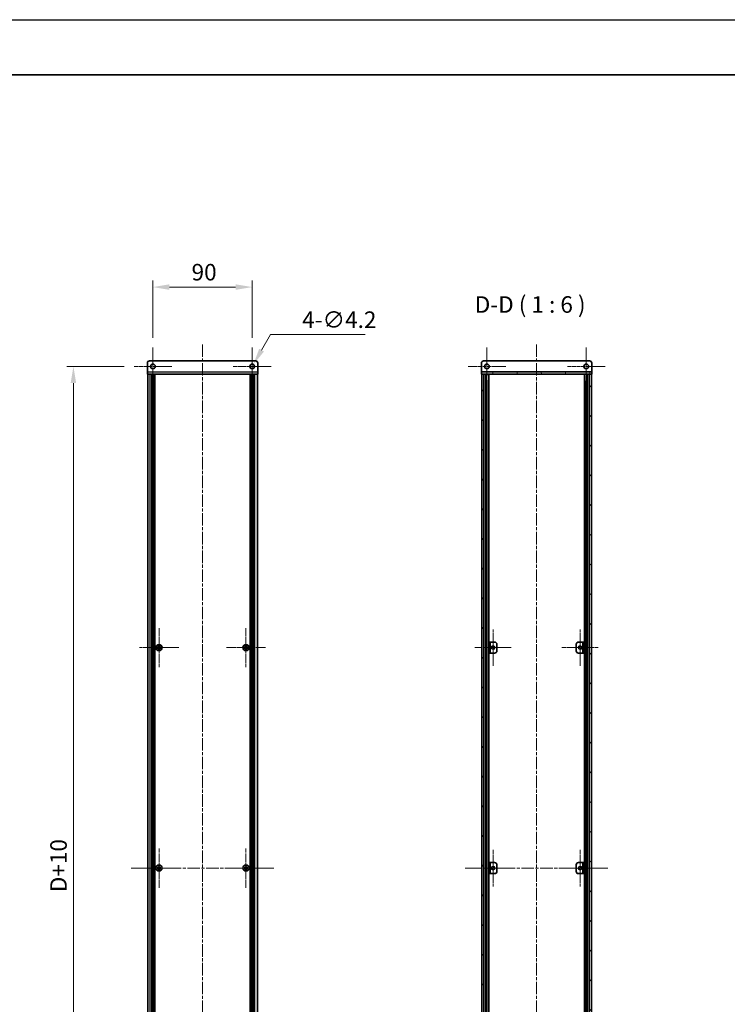
# Model space of a CAD drawing. Units: millimetres. Extents: x -50 to 7754, y -50 to 5560.
# Drawn here: x 2323 to 2964, y 843 to 1736 of the extents above; entities that cross this region are included whole.
import ezdxf

# ---------------------------------------------------------------- set-up
doc = ezdxf.new("R2010")
doc.units = ezdxf.units.MM
doc.header["$LTSCALE"] = 2
doc.linetypes.add('CHAIN', pattern=[0.3543, 0.2362, -0.0295, 0.0591, -0.0295])
doc.layers.get('Defpoints').update_dxf_attribs({"lineweight": 25})
for name, color, linetype, lineweight in [('Border (ISO)', 7, 'Continuous', 35), ('Center Mark (ISO)', 131, 'Continuous', 18), ('Centerline (ISO)', 131, 'Continuous', 18), ('Dimension (ISO)', 7, 'Continuous', 18), ('Hatch (ISO)', 1, 'Continuous', 18), ('Symbol (ISO)', 7, 'Continuous', 18), ('Visible (ISO)', 7, 'Continuous', 35), ('Visible Narrow (ISO)', 7, 'Continuous', 25)]:
    doc.layers.add(name, color=color, linetype=linetype, lineweight=lineweight)
doc.styles.add('Note Text (TK)', font='txt')
doc.dimstyles.new('Default - Method 1b (TK)', dxfattribs={"dimscale": 2, "dimtxt": 2.5, "dimasz": 2.5, "dimexe": 1, "dimexo": 1.5, "dimgap": 1, "dimtad": 1, "dimtoh": 1, "dimrnd": 1e-08, "dimdsep": 46, "dimtxsty": 'Note Text (TK)', "dimcen": 0.09, "dimdle": 5, "dimclrd": 100, "dimclre": 100, "dimclrt": 7, "dimadec": 1, "dimazin": 1, "dimtfac": 1, "dimtmove": 0, "dimatfit": 3, "dimfxl": 1, "dimtolj": 1, "dimlwd": -1, "dimlwe": -1, "dimarcsym": 0})

# ---------------------------------------------------------------- blocks, each defined once
blk = doc.blocks.new('図面枠 tk図枠')
at = {"layer": 'Border (ISO)'}
blk.add_line((14.5, 289), (405.5, 289), dxfattribs=at)
blk = doc.blocks.new('*D35')
at = {"layer": 'Defpoints', "color": 0}
for p in [(2533.62, 1493.49), (2443.62, 1438.59), (2533.62, 1438.59)]:
    blk.add_point(p, dxfattribs=at)
at = {"layer": 'Dimension (ISO)', "color": 100}
for p, q in [((2443.62, 1447.59), (2443.62, 1499.49)), ((2458.62, 1493.49), (2518.62, 1493.49)), ((2533.62, 1447.59), (2533.62, 1499.49))]:
    blk.add_line(p, q, dxfattribs=at)
for points in [[(2458.62, 1495.99), (2458.62, 1490.99), (2443.62, 1493.49)], [(2518.62, 1495.99), (2518.62, 1490.99), (2533.62, 1493.49)]]:
    blk.add_solid(points, dxfattribs=at)
at = {"layer": 'Dimension (ISO)', "color": 7, "insert": (2478.69, 1506.99), "char_height": 15, "attachment_point": 4, "style": 'Note Text (TK)'}
blk.add_mtext('\\A1;90', dxfattribs=at)
blk = doc.blocks.new('*D36')
at = {"layer": 'Defpoints', "color": 0}
for p in [(2426.52, 1421.49), (2371.62, 511.49), (2426.52, 511.49)]:
    blk.add_point(p, dxfattribs=at)
at = {"layer": 'Dimension (ISO)', "color": 100}
for p, q in [((2417.52, 1421.49), (2365.62, 1421.49)), ((2371.62, 1406.49), (2371.62, 526.49)), ((2417.52, 511.49), (2365.62, 511.49))]:
    blk.add_line(p, q, dxfattribs=at)
for points in [[(2369.12, 1406.49), (2374.12, 1406.49), (2371.62, 1421.49)], [(2369.12, 526.49), (2374.12, 526.49), (2371.62, 511.49)]]:
    blk.add_solid(points, dxfattribs=at)
at = {"layer": 'Dimension (ISO)', "color": 7, "insert": (2358.12, 940.11), "char_height": 15, "attachment_point": 4, "rotation": 90, "style": 'Note Text (TK)'}
blk.add_mtext('\\A1; \\fＭＳ Ｐゴシック|b0|i0;\\H15.0000;D+10', dxfattribs=at)
blk = doc.blocks.new('*D37')
at = {"layer": 'Defpoints', "color": 0}
for p in [(2534.67, 1423.31), (2532.57, 1419.67)]:
    blk.add_point(p, dxfattribs=at)
at = {"layer": 'Dimension (ISO)', "color": 100}
for p, q in [((2550.31, 1450.41), (2542.17, 1436.3)), ((2636.01, 1450.41), (2550.31, 1450.41)), ((2533.08, 1421.49), (2534.16, 1421.49)), ((2533.62, 1420.95), (2533.62, 1422.03))]:
    blk.add_line(p, q, dxfattribs=at)
blk.add_solid([(2540, 1437.55), (2544.33, 1435.05), (2534.67, 1423.31)], dxfattribs=at)
at = {"layer": 'Dimension (ISO)', "color": 7, "insert": (2578.91, 1463.91), "char_height": 15, "attachment_point": 4, "style": 'Note Text (TK)'}
blk.add_mtext('\\A1;\\fＭＳ Ｐゴシック|b0|i0;\\H15.0000;4-∅4.2', dxfattribs=at)

msp = doc.modelspace()

# ---------------------------------------------------------------- hatches: boundary and pattern name
at = {"layer": 'Hatch (ISO)'}
h = msp.add_hatch(dxfattribs=at)
h.set_pattern_fill('ANSI31', color=256, scale=152.4, angle=75.0001754, style=0)
h.set_pattern_definition([(120.0002, (715, -48), (-16.49775, -9.52505), [])])
h.paths.add_polyline_path([(2741.3466, 1414.4923), (2741.6466, 1414.4923), (2743.6466, 1414.4923), (2839.0466, 1414.4923), (2841.0466, 1414.4923), (2841.3466, 1414.4923), (2841.3466, 1416.4923), (2741.3466, 1416.4923)])
h = msp.add_hatch(dxfattribs=at)
h.set_pattern_fill('ANSI31', color=256, scale=152.4, angle=90.0002105, style=0)
h.set_pattern_definition([(135.0002, (715, -48), (-13.47033, -13.47043), [])])
h.paths.add_polyline_path([(2743.6466, 518.4923), (2743.6466, 1414.4923), (2741.6466, 1414.4923), (2741.6466, 518.4923)])
h = msp.add_hatch(dxfattribs=at)
h.set_pattern_fill('ANSI31', color=256, scale=152.4, style=0)
h.set_pattern_definition([(45, (715, -48), (-13.47038, 13.47038), [])])
h.paths.add_polyline_path([(2839.0466, 1414.4923), (2839.0466, 518.4923), (2841.0466, 518.4923), (2841.0466, 1414.4923)])

# ---------------------------------------------------------------- linework, layer by layer
at = {"color": 6}
msp.add_lwpolyline([(-50, 1736), (7754.5, 1736), (7754.5, -50), (-50, -50)], close=True, dxfattribs=at)
at = {"layer": 'Center Mark (ISO)', "linetype": 'CHAIN', "ltscale": 6.333782}
for p, q in [((2443.619, 1438.5923), (2443.619, 1404.3923)), ((2533.619, 1438.5923), (2533.619, 1404.3923)), ((2746.3466, 1438.5923), (2746.3466, 1404.3923)), ((2836.3466, 1438.5923), (2836.3466, 1404.3923)), ((2460.719, 1421.4923), (2426.519, 1421.4923)), ((2550.719, 1421.4923), (2516.519, 1421.4923)), ((2763.4466, 1421.4923), (2729.2466, 1421.4923)), ((2853.4466, 1421.4923), (2819.2466, 1421.4923))]:
    msp.add_line(p, q, dxfattribs=at)
at = {"layer": 'Center Mark (ISO)', "linetype": 'CHAIN', "ltscale": 6.593064}
for p, q in [((2449.219, 1184.2923), (2449.219, 1148.6923)), ((2528.019, 1184.2923), (2528.019, 1148.6923)), ((2467.019, 1166.4923), (2431.419, 1166.4923)), ((2545.819, 1166.4923), (2510.219, 1166.4923)), ((2449.219, 984.2923), (2449.219, 948.6923)), ((2528.019, 984.2923), (2528.019, 948.6923)), ((2467.019, 966.4923), (2431.419, 966.4923)), ((2545.819, 966.4923), (2510.219, 966.4923))]:
    msp.add_line(p, q, dxfattribs=at)
at = {"layer": 'Center Mark (ISO)', "linetype": 'CHAIN', "ltscale": 6.111541}
for p, q in [((2751.9466, 1182.9923), (2751.9466, 1149.9923)), ((2830.7466, 1182.9923), (2830.7466, 1149.9923)), ((2768.4466, 1166.4923), (2735.4466, 1166.4923)), ((2847.2466, 1166.4923), (2814.2466, 1166.4923)), ((2751.9466, 982.9923), (2751.9466, 949.9923)), ((2830.7466, 982.9923), (2830.7466, 949.9923)), ((2768.4466, 966.4923), (2735.4466, 966.4923)), ((2847.2466, 966.4923), (2814.2466, 966.4923))]:
    msp.add_line(p, q, dxfattribs=at)
at = {"layer": 'Centerline (ISO)', "linetype": 'CHAIN', "ltscale": 23.990969}
for p, q in [((2488.619, 1441.4923), (2488.619, 491.4923)), ((2791.3466, 1441.4923), (2791.3466, 491.4923)), ((2423.919, 966.4923), (2553.319, 966.4923)), ((2726.6466, 966.4923), (2856.0466, 966.4923))]:
    msp.add_line(p, q, dxfattribs=at)
at = {"layer": 'Visible (ISO)'}
for p, q in [((2438.619, 1416.4933), (2438.619, 1424.4923)), ((2440.619, 1426.4923), (2536.619, 1426.4923)), ((2538.619, 1424.4923), (2538.619, 1416.4933)), ((2741.3466, 1424.4923), (2741.3466, 1416.4933)), ((2839.3466, 1426.4923), (2743.3466, 1426.4923)), ((2841.3466, 1424.4923), (2841.3466, 1416.4933)), ((2438.619, 1416.4933), (2438.619, 1414.4923)), ((2538.619, 1414.4923), (2438.619, 1414.4923)), ((2438.919, 518.4923), (2438.919, 1414.4923)), ((2442.769, 518.4923), (2442.769, 1414.4923)), ((2443.019, 518.4923), (2443.019, 1414.4923)), ((2443.269, 518.4923), (2443.269, 1414.4923)), ((2443.519, 518.4923), (2443.519, 1414.4923)), ((2443.769, 518.4923), (2443.769, 1414.4923)), ((2444.019, 518.4923), (2444.019, 1414.4923)), ((2444.269, 518.4923), (2444.269, 1414.4923)), ((2444.519, 518.4923), (2444.519, 1414.4923)), ((2444.769, 518.4923), (2444.769, 1414.4923)), ((2445.019, 518.4923), (2445.019, 1414.4923)), ((2445.269, 518.4923), (2445.269, 1414.4923)), ((2445.519, 518.4923), (2445.519, 1414.4923)), ((2531.719, 518.4923), (2531.719, 1414.4923)), ((2531.969, 518.4923), (2531.969, 1414.4923)), ((2532.219, 518.4923), (2532.219, 1414.4923)), ((2532.469, 518.4923), (2532.469, 1414.4923)), ((2532.719, 518.4923), (2532.719, 1414.4923)), ((2532.969, 518.4923), (2532.969, 1414.4923)), ((2533.219, 518.4923), (2533.219, 1414.4923)), ((2533.469, 518.4923), (2533.469, 1414.4923)), ((2533.719, 518.4923), (2533.719, 1414.4923)), ((2533.969, 518.4923), (2533.969, 1414.4923)), ((2534.219, 518.4923), (2534.219, 1414.4923)), ((2534.469, 518.4923), (2534.469, 1414.4923)), ((2538.319, 518.4923), (2538.319, 1414.4923)), ((2538.619, 1414.4923), (2538.619, 1416.4933)), ((2741.3466, 1416.4933), (2741.3466, 1416.4923)), ((2841.3466, 1416.4923), (2741.3466, 1416.4923)), ((2741.3466, 1416.4923), (2741.3466, 1414.4923)), ((2741.3466, 1414.4923), (2841.3466, 1414.4923)), ((2743.6466, 1414.4923), (2741.6466, 1414.4923)), ((2741.6466, 1414.4923), (2741.6466, 518.4923)), ((2743.6466, 518.4923), (2743.6466, 1414.4923)), ((2745.8327, 518.4923), (2745.8327, 1414.4923)), ((2745.8327, 1414.3023), (2746.5903, 1414.3023)), ((2745.8327, 1413.8023), (2746.8054, 1413.8023)), ((2747.9771, 518.4923), (2747.9771, 1414.4923)), ((2834.716, 518.4923), (2834.716, 1414.4923)), ((2835.8878, 1413.8023), (2836.8605, 1413.8023)), ((2836.1029, 1414.3023), (2836.8605, 1414.3023)), ((2836.8605, 518.4923), (2836.8605, 1414.4923)), ((2839.0466, 1414.4923), (2839.0466, 518.4923)), ((2841.0466, 1414.4923), (2839.0466, 1414.4923)), ((2841.0466, 518.4923), (2841.0466, 1414.4923)), ((2841.3466, 1416.4933), (2841.3466, 1416.4923)), ((2841.3466, 1414.4923), (2841.3466, 1416.4923)), ((2745.8327, 1408.4923), (2746.8054, 1408.4923)), ((2835.8878, 1408.4923), (2836.8605, 1408.4923)), ((2749.3466, 1171.4923), (2748.1466, 1171.4923)), ((2748.1466, 1171.4923), (2748.1466, 1161.4923)), ((2749.3466, 1161.4923), (2749.3466, 1171.4923)), ((2749.3466, 1171.4923), (2749.3476, 1171.4923)), ((2749.3476, 1171.4923), (2753.3466, 1171.4923)), ((2829.3466, 1171.4923), (2833.3456, 1171.4923)), ((2833.3456, 1171.4923), (2833.3466, 1171.4923)), ((2834.5466, 1171.4923), (2833.3466, 1171.4923)), ((2833.3466, 1171.4923), (2833.3466, 1161.4923)), ((2834.5466, 1161.4923), (2834.5466, 1171.4923)), ((2448.344, 1166.8673), (2447.619, 1166.8673)), ((2447.619, 1166.8673), (2447.619, 1166.1173)), ((2447.619, 1166.1173), (2448.344, 1166.1173)), ((2449.594, 1168.0923), (2448.844, 1168.0923)), ((2448.844, 1168.0923), (2448.844, 1167.3673)), ((2448.844, 1165.6173), (2448.844, 1164.8923)), ((2448.844, 1164.8923), (2449.594, 1164.8923)), ((2449.594, 1167.3673), (2449.594, 1168.0923)), ((2449.594, 1164.8923), (2449.594, 1165.6173)), ((2450.819, 1166.8673), (2450.094, 1166.8673)), ((2450.094, 1166.1173), (2450.819, 1166.1173)), ((2450.819, 1166.1173), (2450.819, 1166.8673)), ((2527.144, 1166.8673), (2526.419, 1166.8673)), ((2526.419, 1166.8673), (2526.419, 1166.1173)), ((2526.419, 1166.1173), (2527.144, 1166.1173)), ((2528.394, 1168.0923), (2527.644, 1168.0923)), ((2527.644, 1168.0923), (2527.644, 1167.3673)), ((2527.644, 1165.6173), (2527.644, 1164.8923)), ((2527.644, 1164.8923), (2528.394, 1164.8923)), ((2528.394, 1167.3673), (2528.394, 1168.0923)), ((2528.394, 1164.8923), (2528.394, 1165.6173)), ((2529.619, 1166.8673), (2528.894, 1166.8673)), ((2528.894, 1166.1173), (2529.619, 1166.1173)), ((2529.619, 1166.1173), (2529.619, 1166.8673)), ((2748.1466, 1161.4923), (2749.3466, 1161.4923)), ((2749.3476, 1161.4923), (2749.3466, 1161.4923)), ((2753.3466, 1161.4923), (2749.3476, 1161.4923)), ((2755.3466, 1169.4923), (2755.3466, 1163.4923)), ((2827.3466, 1163.4923), (2827.3466, 1169.4923)), ((2833.3456, 1161.4923), (2829.3466, 1161.4923)), ((2833.3466, 1161.4923), (2833.3456, 1161.4923)), ((2833.3466, 1161.4923), (2834.5466, 1161.4923)), ((2448.344, 966.8673), (2447.619, 966.8673)), ((2447.619, 966.8673), (2447.619, 966.1173)), ((2447.619, 966.1173), (2448.344, 966.1173)), ((2449.594, 968.0923), (2448.844, 968.0923)), ((2448.844, 968.0923), (2448.844, 967.3673)), ((2448.844, 965.6173), (2448.844, 964.8923)), ((2448.844, 964.8923), (2449.594, 964.8923)), ((2449.594, 967.3673), (2449.594, 968.0923)), ((2449.594, 964.8923), (2449.594, 965.6173)), ((2450.819, 966.8673), (2450.094, 966.8673)), ((2450.094, 966.1173), (2450.819, 966.1173)), ((2450.819, 966.1173), (2450.819, 966.8673)), ((2527.144, 966.8673), (2526.419, 966.8673)), ((2526.419, 966.8673), (2526.419, 966.1173)), ((2526.419, 966.1173), (2527.144, 966.1173)), ((2528.394, 968.0923), (2527.644, 968.0923)), ((2527.644, 968.0923), (2527.644, 967.3673)), ((2527.644, 965.6173), (2527.644, 964.8923)), ((2527.644, 964.8923), (2528.394, 964.8923)), ((2528.394, 967.3673), (2528.394, 968.0923)), ((2528.394, 964.8923), (2528.394, 965.6173)), ((2529.619, 966.8673), (2528.894, 966.8673)), ((2528.894, 966.1173), (2529.619, 966.1173)), ((2529.619, 966.1173), (2529.619, 966.8673)), ((2749.3466, 971.4923), (2748.1466, 971.4923)), ((2748.1466, 971.4923), (2748.1466, 961.4923)), ((2749.3466, 961.4923), (2749.3466, 971.4923)), ((2749.3466, 971.4923), (2749.3476, 971.4923)), ((2749.3476, 971.4923), (2753.3466, 971.4923)), ((2755.3466, 969.4923), (2755.3466, 963.4923)), ((2827.3466, 963.4923), (2827.3466, 969.4923)), ((2829.3466, 971.4923), (2833.3456, 971.4923)), ((2833.3456, 971.4923), (2833.3466, 971.4923)), ((2834.5466, 971.4923), (2833.3466, 971.4923)), ((2833.3466, 971.4923), (2833.3466, 961.4923)), ((2834.5466, 961.4923), (2834.5466, 971.4923)), ((2748.1466, 961.4923), (2749.3466, 961.4923)), ((2749.3476, 961.4923), (2749.3466, 961.4923)), ((2753.3466, 961.4923), (2749.3476, 961.4923)), ((2833.3456, 961.4923), (2829.3466, 961.4923)), ((2833.3466, 961.4923), (2833.3456, 961.4923)), ((2833.3466, 961.4923), (2834.5466, 961.4923))]:
    msp.add_line(p, q, dxfattribs=at)
for centre, radius in [((2443.619, 1421.4923), 2.1), ((2533.619, 1421.4923), 2.1), ((2746.3466, 1421.4923), 2.1), ((2836.3466, 1421.4923), 2.1), ((2449.219, 1166.4923), 2.8), ((2528.019, 1166.4923), 2.8), ((2751.9466, 1166.4923), 1.5), ((2830.7466, 1166.4923), 1.5), ((2449.219, 966.4923), 2.8), ((2528.019, 966.4923), 2.8), ((2751.9466, 966.4923), 1.5), ((2830.7466, 966.4923), 1.5)]:
    msp.add_circle(centre, radius, dxfattribs=at)
for centre, start, end in [((2440.619, 1424.4923), 90, 180), ((2536.619, 1424.4923), 0, 90), ((2743.3466, 1424.4923), 90, 180), ((2839.3466, 1424.4923), 0, 90), ((2753.3466, 1169.4923), 0, 90), ((2829.3466, 1169.4923), 90, 180), ((2753.3466, 1163.4923), 270, 0), ((2829.3466, 1163.4923), 180, 270), ((2753.3466, 969.4923), 0, 90), ((2829.3466, 969.4923), 90, 180), ((2753.3466, 963.4923), 270, 0), ((2829.3466, 963.4923), 180, 270)]:
    msp.add_arc(centre, 2, start, end, dxfattribs=at)
for points in [[(2448.344, 1166.8673), (2448.4065, 1166.8673), (2448.4734, 1166.8797), (2448.5967, 1166.9307), (2448.653, 1166.9692), (2448.7421, 1167.0582), (2448.7806, 1167.1146), (2448.8315, 1167.2378), (2448.844, 1167.3047), (2448.844, 1167.3673)], [(2448.844, 1165.6173), (2448.844, 1165.6798), (2448.8315, 1165.7467), (2448.7806, 1165.8699), (2448.7421, 1165.9263), (2448.653, 1166.0153), (2448.5967, 1166.0538), (2448.4734, 1166.1048), (2448.4065, 1166.1173), (2448.344, 1166.1173)], [(2449.594, 1167.3673), (2449.594, 1167.3047), (2449.6064, 1167.2378), (2449.6574, 1167.1146), (2449.6959, 1167.0582), (2449.785, 1166.9692), (2449.8413, 1166.9307), (2449.9646, 1166.8797), (2450.0315, 1166.8673), (2450.094, 1166.8673)], [(2450.094, 1166.1173), (2450.0315, 1166.1173), (2449.9646, 1166.1048), (2449.8413, 1166.0538), (2449.785, 1166.0153), (2449.6959, 1165.9263), (2449.6574, 1165.8699), (2449.6064, 1165.7467), (2449.594, 1165.6798), (2449.594, 1165.6173)], [(2527.144, 1166.8673), (2527.2065, 1166.8673), (2527.2734, 1166.8797), (2527.3967, 1166.9307), (2527.453, 1166.9692), (2527.5421, 1167.0582), (2527.5806, 1167.1146), (2527.6315, 1167.2378), (2527.644, 1167.3047), (2527.644, 1167.3673)], [(2527.644, 1165.6173), (2527.644, 1165.6798), (2527.6315, 1165.7467), (2527.5806, 1165.8699), (2527.5421, 1165.9263), (2527.453, 1166.0153), (2527.3967, 1166.0538), (2527.2734, 1166.1048), (2527.2065, 1166.1173), (2527.144, 1166.1173)], [(2528.394, 1167.3673), (2528.394, 1167.3047), (2528.4064, 1167.2378), (2528.4574, 1167.1146), (2528.4959, 1167.0582), (2528.585, 1166.9692), (2528.6413, 1166.9307), (2528.7646, 1166.8797), (2528.8315, 1166.8673), (2528.894, 1166.8673)], [(2528.894, 1166.1173), (2528.8315, 1166.1173), (2528.7646, 1166.1048), (2528.6413, 1166.0538), (2528.585, 1166.0153), (2528.4959, 1165.9263), (2528.4574, 1165.8699), (2528.4064, 1165.7467), (2528.394, 1165.6798), (2528.394, 1165.6173)], [(2448.344, 966.8673), (2448.4065, 966.8673), (2448.4734, 966.8797), (2448.5967, 966.9307), (2448.653, 966.9692), (2448.7421, 967.0582), (2448.7806, 967.1146), (2448.8315, 967.2378), (2448.844, 967.3047), (2448.844, 967.3673)], [(2448.844, 965.6173), (2448.844, 965.6798), (2448.8315, 965.7467), (2448.7806, 965.8699), (2448.7421, 965.9263), (2448.653, 966.0153), (2448.5967, 966.0538), (2448.4734, 966.1048), (2448.4065, 966.1173), (2448.344, 966.1173)], [(2449.594, 967.3673), (2449.594, 967.3047), (2449.6064, 967.2378), (2449.6574, 967.1146), (2449.6959, 967.0582), (2449.785, 966.9692), (2449.8413, 966.9307), (2449.9646, 966.8797), (2450.0315, 966.8673), (2450.094, 966.8673)], [(2450.094, 966.1173), (2450.0315, 966.1173), (2449.9646, 966.1048), (2449.8413, 966.0538), (2449.785, 966.0153), (2449.6959, 965.9263), (2449.6574, 965.8699), (2449.6064, 965.7467), (2449.594, 965.6798), (2449.594, 965.6173)], [(2527.144, 966.8673), (2527.2065, 966.8673), (2527.2734, 966.8797), (2527.3967, 966.9307), (2527.453, 966.9692), (2527.5421, 967.0582), (2527.5806, 967.1146), (2527.6315, 967.2378), (2527.644, 967.3047), (2527.644, 967.3673)], [(2527.644, 965.6173), (2527.644, 965.6798), (2527.6315, 965.7467), (2527.5806, 965.8699), (2527.5421, 965.9263), (2527.453, 966.0153), (2527.3967, 966.0538), (2527.2734, 966.1048), (2527.2065, 966.1173), (2527.144, 966.1173)], [(2528.394, 967.3673), (2528.394, 967.3047), (2528.4064, 967.2378), (2528.4574, 967.1146), (2528.4959, 967.0582), (2528.585, 966.9692), (2528.6413, 966.9307), (2528.7646, 966.8797), (2528.8315, 966.8673), (2528.894, 966.8673)], [(2528.894, 966.1173), (2528.8315, 966.1173), (2528.7646, 966.1048), (2528.6413, 966.0538), (2528.585, 966.0153), (2528.4959, 965.9263), (2528.4574, 965.8699), (2528.4064, 965.7467), (2528.394, 965.6798), (2528.394, 965.6173)]]:
    msp.add_open_spline(points, degree=3, knots=[0.076192776, 0.076192776, 0.076192776, 0.076192776, 0.0950828432, 0.0950828432, 0.1139729103, 0.1139729103, 0.1328629774, 0.1328629774, 0.1517530446, 0.1517530446, 0.1517530446, 0.1517530446], dxfattribs=at)
at = {"layer": 'Visible Narrow (ISO)'}
for p, q in [((2438.619, 1416.4933), (2538.619, 1416.4933)), ((2441.119, 518.4923), (2441.119, 1414.4923)), ((2536.119, 518.4923), (2536.119, 1414.4923)), ((2741.3466, 1416.4933), (2841.3466, 1416.4933)), ((2745.2786, 518.4923), (2745.2786, 1414.4923)), ((2745.4241, 518.4923), (2745.4241, 1414.4923)), ((2837.2691, 518.4923), (2837.2691, 1414.4923)), ((2837.4145, 518.4923), (2837.4145, 1414.4923)), ((2746.4848, 524.4923), (2746.4848, 1408.4923)), ((2836.2084, 524.4923), (2836.2084, 1408.4923)), ((2749.3476, 1171.4923), (2749.3476, 1161.4923)), ((2833.3456, 1161.4923), (2833.3456, 1171.4923)), ((2448.619, 1166.0348), (2448.619, 1166.9497)), ((2448.7616, 1167.0923), (2449.6764, 1167.0923)), ((2449.6764, 1165.8923), (2448.7616, 1165.8923)), ((2449.819, 1166.9497), (2449.819, 1166.0348)), ((2527.419, 1166.0348), (2527.419, 1166.9497)), ((2527.5616, 1167.0923), (2528.4764, 1167.0923)), ((2528.4764, 1165.8923), (2527.5616, 1165.8923)), ((2528.619, 1166.9497), (2528.619, 1166.0348)), ((2448.619, 966.0348), (2448.619, 966.9497)), ((2448.7616, 967.0923), (2449.6764, 967.0923)), ((2449.6764, 965.8923), (2448.7616, 965.8923)), ((2449.819, 966.9497), (2449.819, 966.0348)), ((2527.419, 966.0348), (2527.419, 966.9497)), ((2527.5616, 967.0923), (2528.4764, 967.0923)), ((2528.4764, 965.8923), (2527.5616, 965.8923)), ((2528.619, 966.9497), (2528.619, 966.0348)), ((2749.3476, 971.4923), (2749.3476, 961.4923)), ((2833.3456, 961.4923), (2833.3456, 971.4923))]:
    msp.add_line(p, q, dxfattribs=at)

# ---------------------------------------------------------------- block references
at = {"xscale": 6, "yscale": 6, "zscale": 6}
msp.add_blockref('図面枠 tk図枠', (715, -48), dxfattribs=at)

# ---------------------------------------------------------------- texts
at = {"layer": 'Symbol (ISO)', "color": 7, "insert": (2735.347, 1465.4923), "char_height": 15, "attachment_point": 7, "style": 'Note Text (TK)'}
msp.add_mtext('D-D ( 1 : 6 )', dxfattribs=at)

# ---------------------------------------------------------------- dimensions: what is measured, and where the dimension line sits
at = {"layer": 'Dimension (ISO)', "color": 100}
dim = msp.add_linear_dim(base=(2533.619, 1493.4923), p1=(2443.619, 1438.5923), p2=(2533.619, 1438.5923), angle=180, dimstyle='Default - Method 1b (TK)', override={"dimscale": 0, "dimtxt": 15, "dimasz": 15, "dimexe": 6, "dimexo": 9, "dimgap": 6, "dimtoh": 0, "dimdec": 2, "dimcen": 0.54, "dimtol": 0, "dimlim": 0, "dimtp": 0, "dimtm": 0, "dimtdec": 2, "dimtofl": 0, "dimatfit": 1}, dxfattribs=at)
dim.commit()
dim.dimension.update_dxf_attribs({"geometry": '*D35', "text_midpoint": (2488.619, 1493.4923), "dimtype": 160})
dim = msp.add_diameter_dim_2p(p1=(2532.569, 1419.6736), p2=(2534.669, 1423.3109), text='\\fＭＳ Ｐゴシック|b0|i0;\\H15.0000;4-<>', dimstyle='Default - Method 1b (TK)', override={"dimscale": 0, "dimtxt": 15, "dimasz": 15, "dimexe": 6, "dimexo": 9, "dimgap": 6, "dimtih": 1, "dimdec": 2, "dimlfac": 1, "dimcen": 0.54, "dimtol": 0, "dimlim": 0, "dimtp": 0, "dimtm": 0, "dimtdec": 2, "dimtofl": 0}, dxfattribs=at)
dim.commit()
dim.dimension.update_dxf_attribs({"geometry": '*D37', "text_midpoint": (2607.4567, 1450.4104), "dimtype": 163})
dim = msp.add_linear_dim(base=(2371.619, 511.4923), p1=(2426.519, 1421.4923), p2=(2426.519, 511.4923), angle=90, text=' \\fＭＳ Ｐゴシック|b0|i0;\\H15.0000;D+10', dimstyle='Default - Method 1b (TK)', override={"dimscale": 0, "dimtxt": 15, "dimasz": 15, "dimexe": 6, "dimexo": 9, "dimgap": 6, "dimtoh": 0, "dimdec": 2, "dimcen": 0.54, "dimtol": 0, "dimlim": 0, "dimtp": 0, "dimtm": 0, "dimtdec": 2, "dimtofl": 0, "dimatfit": 1}, dxfattribs=at)
dim.commit()
dim.dimension.update_dxf_attribs({"geometry": '*D36', "text_midpoint": (2371.619, 966.4923), "dimtype": 160})

doc.saveas('drawing.dxf')
